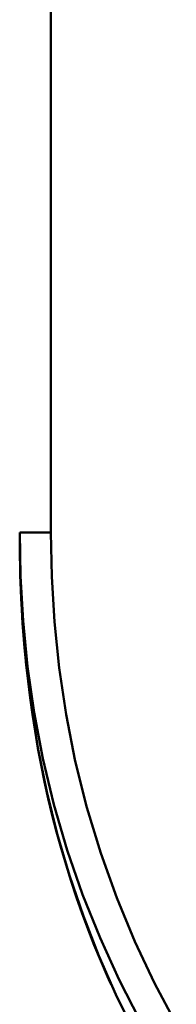
# Model space of a CAD drawing. Extents: x -651 to 947, y -147 to 689.
# Drawn here: x -179 to -178, y -44 to -40 of the extents above; entities that cross this region are included whole.
import ezdxf

# ---------------------------------------------------------------- set-up
doc = ezdxf.new("R2010")
doc.units = 0
doc.layers.add('AM_0', color=7, linetype='CONTINUOUS', lineweight=50)

# ---------------------------------------------------------------- blocks, each defined once
blk = doc.blocks.new('A$C3A311EEB')
at = {"layer": 'AM_0'}
for p, q in [((45, 36.1035), (45, 27.7035)), ((45, 27.7035), (45.15, 27.7035)), ((45.15, 27.7035), (45.15, 27.7035)), ((44.7227, 25.5617), (44.7161, 25.5479)), ((44.7227, 25.5617), (44.7215, 25.5617)), ((44.7297, 25.5772), (44.7227, 25.5617)), ((44.7297, 25.5772), (44.7283, 25.5772)), ((44.7161, 25.5479), (44.7099, 25.5362)), ((44.7161, 25.5479), (44.7153, 25.5479))]:
    blk.add_line(p, q, dxfattribs=at)
at = {"layer": 'AM_0', "flags": 128}
for points in [[(44.399, 25.3502), (44.5029, 25.544), (44.5978, 25.7443), (44.6844, 25.9525), (44.7615, 26.1669), (44.8284, 26.3859), (44.8839, 26.608), (44.9278, 26.8315), (44.9605, 27.0546), (44.983, 27.2755), (44.9959, 27.4924), (45, 27.7035)], [(45.15, 27.7035), (45.146, 27.4947), (45.1337, 27.2803), (45.1123, 27.0619), (45.081, 26.8412), (45.0392, 26.6199), (44.9862, 26.3997), (44.9222, 26.1822), (44.8481, 25.9688), (44.7647, 25.761), (44.6731, 25.5603), (44.5737, 25.3675)], [(44.6017, 25.3131), (44.689, 25.4909), (44.7699, 25.6755), (44.844, 25.8657), (44.9107, 26.0607), (44.9695, 26.2593), (45.0197, 26.4604), (45.0609, 26.663), (45.0937, 26.8659), (45.1184, 27.0679), (45.1357, 27.2679), (45.1459, 27.4645)], [(45.1459, 27.4645), (45.1426, 27.387), (45.1383, 27.3089), (45.133, 27.2303), (45.1265, 27.1511), (45.1188, 27.0716), (45.11, 26.9917), (45.1, 26.9116), (45.0887, 26.8313), (45.0762, 26.7508), (45.0624, 26.6704), (45.0472, 26.5899), (45.0307, 26.5096), (45.0128, 26.4294), (44.9935, 26.3494), (44.9729, 26.2698), (44.9509, 26.1905), (44.9276, 26.1116), (44.903, 26.0333), (44.8771, 25.9555), (44.85, 25.8783), (44.8217, 25.8018), (44.7922, 25.7261), (44.7615, 25.6512), (44.7297, 25.5772)]]:
    blk.add_lwpolyline(points, dxfattribs=at)
at = {"layer": 'AM_0'}
blk.add_arc((38.6, 27.6965), 6.55, 357.97009, 0, dxfattribs=at)
blk = doc.blocks.new('A$C03CB3676')
at = {"layer": 'AM_0', "xscale": -1}
blk.add_blockref('A$C3A311EEB', (45.8192, 0), dxfattribs=at)
blk = doc.blocks.new('A$C4D5A2457')
at = {"layer": 'AM_0'}
blk.add_blockref('A$C03CB3676', (12.1808, 0), dxfattribs=at)

msp = doc.modelspace()

# ---------------------------------------------------------------- block references
at = {"layer": 'AM_0'}
msp.add_blockref('A$C4D5A2457', (-191.9418, -69.7048), dxfattribs=at)

doc.saveas('drawing.dxf')
